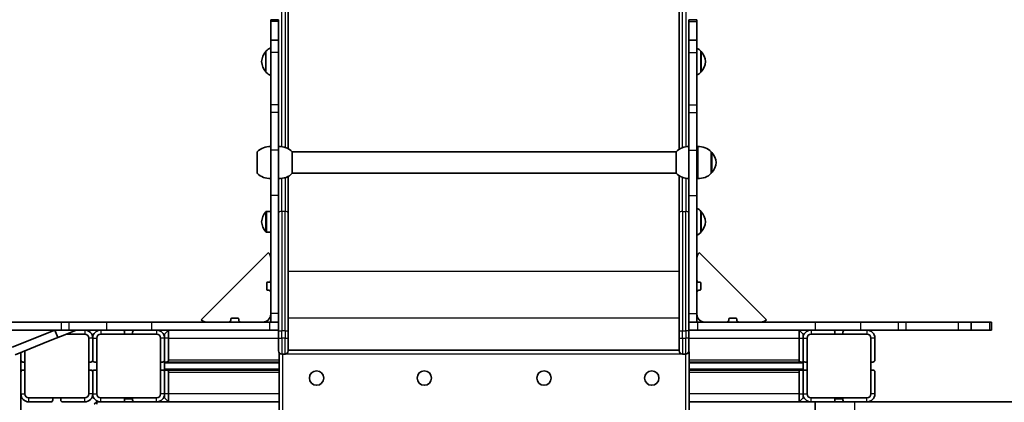
# Model space of a CAD drawing. Units: millimetres. Extents: x -2863 to 3160, y -2364 to 2574.
# Drawn here: x -476 to 758, y 126 to 605 of the extents above; entities that cross this region are included whole.
import ezdxf

# ---------------------------------------------------------------- set-up
doc = ezdxf.new("R2010")
doc.units = ezdxf.units.MM
doc.layers.add('Widoczne (ISO)', color=7, linetype='Continuous', lineweight=35)
doc.layers.add('Widoczne wąskie (ISO)', color=7, linetype='Continuous', lineweight=25)

msp = doc.modelspace()

# ---------------------------------------------------------------- linework, layer by layer
at = {"layer": 'Widoczne (ISO)'}
for p, q in [((-139.2, 443.4), (-139.2, 939.7)), ((350.8, 939.7), (350.8, 442.8)), ((-161.2, 605.2), (-161.2, 603.1)), ((-151.2, 605.2), (-161.2, 605.2)), ((-151.2, 603.1), (-151.2, 605.2)), ((362.8, 603.1), (362.8, 605.2)), ((372.8, 605.2), (362.8, 605.2)), ((372.8, 605.2), (372.8, 603.1)), ((-161.2, 579.7), (-161.2, 603.1)), ((-151.2, 603.1), (-151.2, 579.7)), ((362.8, 603.1), (362.8, 579.7)), ((372.8, 579.7), (372.8, 603.1)), ((-161.2, 579.7), (-161.2, 564)), ((-151.2, 579.7), (-161.2, 579.7)), ((-151.2, 564), (-151.2, 579.7)), ((362.8, 564), (362.8, 579.7)), ((372.8, 579.7), (362.8, 579.7)), ((372.8, 579.7), (372.8, 564)), ((-167.1, 565.6), (-167.1, 539.6)), ((-161.2, 564), (-161.2, 498.3)), ((-151.2, 498.3), (-151.2, 564)), ((362.8, 498.3), (362.8, 564)), ((372.8, 564), (372.8, 498.3)), ((377.9, 539.6), (377.9, 565.6)), ((-161.2, 488.7), (-161.2, 498.3)), ((-151.2, 498.3), (-151.2, 488.7)), ((362.8, 498.3), (362.8, 488.7)), ((372.8, 488.7), (372.8, 498.3)), ((-161.2, 488.7), (-161.2, 441.5)), ((-151.2, 441.5), (-151.2, 488.7)), ((362.8, 441.5), (362.8, 488.7)), ((372.8, 488.7), (372.8, 441.5)), ((373.8, 406.1), (373.8, 446.1)), ((-178.2, 439.6), (-178.2, 412.6)), ((-161.2, 441.5), (-161.2, 384.8)), ((-151.2, 384.8), (-151.2, 441.5)), ((-134.2, 412.6), (-134.2, 439.6)), ((346.8, 439.6), (-134.2, 439.6)), ((346.8, 439.6), (346.8, 412.6)), ((362.8, 384.8), (362.8, 441.5)), ((372.8, 441.5), (372.8, 384.8)), ((390.8, 412.6), (390.8, 439.6)), ((390.8, 439.1), (390.9, 439.1)), ((-139.2, 362.6), (-139.2, 408.8)), ((346.8, 412.7), (-134.2, 412.7)), ((350.8, 409.4), (350.8, 362.6)), ((390.8, 413.1), (390.9, 413.1)), ((-161.2, 237.1), (-161.2, 384.8)), ((-151.2, 384.8), (-151.2, 237.1)), ((362.8, 384.8), (362.8, 237.1)), ((372.8, 237.1), (372.8, 384.8)), ((-161.2, 364.9), (-166.6, 364.9)), ((-139.2, 362.6), (-139.2, 215.2)), ((350.8, 215.2), (350.8, 362.6)), ((377.9, 338.9), (377.9, 364.9)), ((-161.2, 338.9), (-166.6, 338.9)), ((-164.1, 313.2), (-248.2, 229)), ((459.9, 229), (375.8, 313.2)), ((-166.2, 267.1), (-166.2, 275.1)), ((-165.2, 276.1), (-163.7, 276.1)), ((375.3, 276.1), (376.8, 276.1)), ((377.8, 275.1), (377.8, 267.1)), ((-163.7, 266.1), (-165.2, 266.1)), ((376.8, 266.1), (375.3, 266.1)), ((-161.2, 226.1), (-161.2, 237.1)), ((-151.2, 237.1), (-151.2, 226.1)), ((362.8, 237.1), (362.8, 226.1)), ((372.8, 226.1), (372.8, 237.1)), ((-489, 226.1), (-423.3, 226.1)), ((-413.7, 226.1), (-423.3, 226.1)), ((-413.7, 226.1), (-366.6, 226.1)), ((-366.6, 226.1), (-309.9, 226.1)), ((-162.1, 226.1), (-309.9, 226.1)), ((-211.2, 228.6), (-211.2, 230.1)), ((-210.2, 231.1), (-202.2, 231.1)), ((-201.2, 230.1), (-201.2, 228.6)), ((-151.2, 226.1), (-162.1, 226.1)), ((-151.2, 226.1), (-151.2, 216.1)), ((362.8, 226.1), (362.8, 226.1)), ((362.8, 226.1), (373.8, 226.1)), ((362.8, 226.1), (362.8, 216.1)), ((373.8, 226.1), (521.5, 226.1)), ((412.8, 228.6), (412.8, 230.1)), ((413.8, 231.1), (421.8, 231.1)), ((422.8, 230.1), (422.8, 228.6)), ((578.2, 226.1), (521.5, 226.1)), ((625.4, 226.1), (578.2, 226.1)), ((625.4, 226.1), (635, 226.1)), ((700.7, 226.1), (635, 226.1)), ((716.4, 226.1), (700.7, 226.1)), ((716.4, 226.1), (739.8, 226.1)), ((716.4, 216.1), (716.4, 226.1)), ((741.9, 226.1), (739.8, 226.1)), ((741.9, 216.1), (741.9, 226.1)), ((-423.3, 216.1), (-489, 216.1)), ((-484.9, 194.6), (-431.6, 216.1)), ((-417.2, 211.1), (-437.5, 202.9)), ((-427.8, 206.8), (-431.6, 216.1)), ((-423.3, 216.1), (-413.7, 216.1)), ((-404.9, 216.1), (-417.2, 211.1)), ((-417.2, 211.1), (-394.2, 211.1)), ((-366.6, 216.1), (-413.7, 216.1)), ((-343.2, 211.1), (-374.2, 211.1)), ((-309.9, 216.1), (-366.6, 216.1)), ((-344.2, 212.1), (-344.2, 213.6)), ((-335.2, 211.1), (-343.2, 211.1)), ((-335.2, 211.1), (-304.2, 211.1)), ((-334.2, 213.6), (-334.2, 212.1)), ((-309.9, 216.1), (-162.1, 216.1)), ((-289.2, 216.1), (-294.2, 211.1)), ((-294.2, 206.1), (-294.2, 211.1)), ((-289.2, 216.1), (-289.2, 206.1)), ((-162.1, 216.1), (-151.2, 216.1)), ((-151.2, 215.2), (-151.2, 216.1)), ((-151.2, 215.2), (-151.2, 206.1)), ((-139.2, 206.1), (-139.2, 215.2)), ((350.8, 215.2), (350.8, 206.1)), ((362.8, 216.1), (362.8, 215.2)), ((373.8, 216.1), (362.8, 216.1)), ((362.8, 206.1), (362.8, 215.2)), ((521.5, 216.1), (373.8, 216.1)), ((500.8, 216.1), (505.8, 211.1)), ((500.8, 206.1), (500.8, 216.1)), ((505.8, 211.1), (505.8, 206.1)), ((546.8, 211.1), (515.8, 211.1)), ((521.5, 216.1), (578.2, 216.1)), ((545.8, 212.1), (545.8, 213.6)), ((554.8, 211.1), (546.8, 211.1)), ((554.8, 211.1), (585.8, 211.1)), ((555.8, 213.6), (555.8, 212.1)), ((578.2, 216.1), (625.4, 216.1)), ((635, 216.1), (625.4, 216.1)), ((635, 216.1), (700.7, 216.1)), ((700.7, 216.1), (716.4, 216.1)), ((739.8, 216.1), (716.4, 216.1)), ((739.8, 216.1), (741.9, 216.1)), ((-481.2, 185.3), (-437.5, 202.9)), ((-389.2, 175.1), (-389.2, 206.1)), ((-384.2, 206.1), (-384.2, 178.6)), ((-379.2, 175.1), (-379.2, 206.1)), ((-299.2, 175.1), (-299.2, 206.1)), ((-294.2, 178.6), (-294.2, 206.1)), ((-289.2, 178.6), (-289.2, 206.1)), ((-151.2, 190.1), (-151.2, 206.1)), ((-139.2, 206.1), (-139.2, 190.1)), ((350.8, 190.1), (350.8, 206.1)), ((362.8, 206.1), (362.8, 190.1)), ((500.8, 206.1), (500.8, 178.6)), ((505.8, 206.1), (505.8, 178.6)), ((510.8, 175.1), (510.8, 206.1)), ((590.8, 175.1), (590.8, 206.1)), ((595.8, 178.6), (595.8, 206.1)), ((-474.2, 188.1), (-474.2, 178.6)), ((-469.2, 175.1), (-469.2, 190.1)), ((-150.7, 187), (-150.7, 111)), ((-143.2, 186.1), (-147.2, 186.1)), ((350.8, 191), (-139.2, 191)), ((354.8, 186.1), (358.8, 186.1)), ((363.3, 111), (363.3, 187)), ((-474.2, 163.6), (-474.2, 178.6)), ((-471.7, 176.1), (-470.2, 176.1)), ((-469.2, 175.1), (-469.2, 167.1)), ((-389.2, 167.1), (-389.2, 175.1)), ((-388.2, 176.1), (-386.7, 176.1)), ((-381.7, 176.1), (-380.2, 176.1)), ((-379.2, 175.1), (-379.2, 167.1)), ((-299.2, 167.1), (-299.2, 175.1)), ((-298.2, 176.1), (-296.7, 176.1)), ((-294.2, 175.1), (-294.2, 178.6)), ((-294.2, 167.1), (-294.2, 175.1)), ((-293.2, 176.1), (-291.7, 176.1)), ((-291.7, 176.1), (-150.7, 176.1)), ((363.3, 176.1), (503.3, 176.1)), ((503.3, 176.1), (504.8, 176.1)), ((505.8, 175.1), (505.8, 178.6)), ((505.8, 175.1), (505.8, 167.1)), ((508.3, 176.1), (509.8, 176.1)), ((510.8, 175.1), (510.8, 167.1)), ((590.8, 167.1), (590.8, 175.1)), ((591.8, 176.1), (593.3, 176.1)), ((-474.2, 163.6), (-474.2, 136.1)), ((-470.2, 166.1), (-471.7, 166.1)), ((-469.2, 167.1), (-469.2, 136.1)), ((-389.2, 167.1), (-389.2, 136.1)), ((-386.7, 166.1), (-388.2, 166.1)), ((-384.2, 163.6), (-384.2, 136.1)), ((-380.2, 166.1), (-381.7, 166.1)), ((-379.2, 167.1), (-379.2, 136.1)), ((-299.2, 167.1), (-299.2, 136.1)), ((-296.7, 166.1), (-298.2, 166.1)), ((-294.2, 167.1), (-294.2, 163.6)), ((-294.2, 136.1), (-294.2, 163.6)), ((-291.7, 166.1), (-293.2, 166.1)), ((-150.7, 166.1), (-291.7, 166.1)), ((-289.2, 136.1), (-289.2, 163.6)), ((503.3, 166.1), (363.3, 166.1)), ((500.8, 163.6), (500.8, 136.1)), ((504.8, 166.1), (503.3, 166.1)), ((505.8, 167.1), (505.8, 163.6)), ((505.8, 163.6), (505.8, 136.1)), ((509.8, 166.1), (508.3, 166.1)), ((510.8, 167.1), (510.8, 136.1)), ((590.8, 167.1), (590.8, 136.1)), ((593.3, 166.1), (591.8, 166.1)), ((595.8, 136.1), (595.8, 163.6)), ((-474.2, -270.8), (-474.2, 136.1)), ((-294.2, 131.1), (-294.2, 136.1)), ((-289.2, 136.1), (-289.2, 126.1)), ((500.8, 126.1), (500.8, 136.1)), ((505.8, 136.1), (505.8, 131.1)), ((-433.2, 131.1), (-464.2, 131.1)), ((-464.2, 126.1), (-436.7, 126.1)), ((-434.2, 128.6), (-434.2, 130.1)), ((-433.2, 131.1), (-425.2, 131.1)), ((-425.2, 131.1), (-394.2, 131.1)), ((-424.2, 130.1), (-424.2, 128.6)), ((-421.7, 126.1), (-394.2, 126.1)), ((-382.2, 123.1), (-379.2, 126.1)), ((-379.2, 123.1), (-379.2, 126.1)), ((-374.2, 126.1), (-379.2, 126.1)), ((-374.2, 131.1), (-343.2, 131.1)), ((-374.2, 126.1), (-346.7, 126.1)), ((-331.7, 126.1), (-346.7, 126.1)), ((-344.2, 128.6), (-344.2, 130.1)), ((-343.2, 131.1), (-335.2, 131.1)), ((-335.2, 131.1), (-304.2, 131.1)), ((-334.2, 130.1), (-334.2, 128.6)), ((-331.7, 126.1), (-304.2, 126.1)), ((-289.2, 126.1), (-304.2, 126.1)), ((-289.2, 126.1), (-294.2, 131.1)), ((-289.2, 126.1), (-150.7, 126.1)), ((363.3, 126.1), (500.8, 126.1)), ((500.8, 126.1), (505.8, 131.1)), ((515.8, 126.1), (500.8, 126.1)), ((515.8, 131.1), (546.8, 131.1)), ((515.8, 126.1), (543.3, 126.1)), ((520.8, 116.1), (520.8, 126.1)), ((543.3, 126.1), (558.3, 126.1)), ((545.8, 128.6), (545.8, 130.1)), ((546.8, 131.1), (554.8, 131.1)), ((554.8, 131.1), (585.8, 131.1)), ((555.8, 130.1), (555.8, 128.6)), ((558.3, 126.1), (585.8, 126.1)), ((1517.7, 126.1), (585.8, 126.1))]:
    msp.add_line(p, q, dxfattribs=at)
for centre in [(-103.7, 156), (31.3, 156), (181.3, 156), (316.3, 156)]:
    msp.add_circle(centre, 9, dxfattribs=at)
for centre, radius, start, end in [((-151, 550.6), 22, 117.6253, 137.0434), ((361.8, 550.6), 22, 42.9566, 59.9966), ((-151.6, 551.4), 21, 138.6754, 176.7065), ((-166.6, 564.6), 1, 116.4679, 138.6754), ((377.5, 564.6), 1, 41.3246, 63.5321), ((362.5, 551.4), 21, 3.2935, 41.3246), ((-151.6, 553.8), 21, 183.2935, 221.3246), ((362.5, 553.8), 21, 318.6754, 356.7065), ((-166.6, 540.6), 1, 221.3246, 243.5321), ((-151, 554.6), 22, 222.9566, 242.3747), ((361.8, 554.6), 22, 300.0034, 317.0434), ((377.5, 540.6), 1, 296.4679, 318.6754), ((-162.5, 424.2), 22, 86.4906, 135.3584), ((-149.8, 424.2), 22, 44.6416, 93.5094), ((362.5, 424.2), 22, 89.0971, 135.3584), ((375.2, 424.2), 22, 44.6416, 93.5094), ((390.9, 438.1), 1, 41.7431, 90), ((375.2, 424.1), 22, 5.1679, 41.7431), ((375.2, 428.1), 22, 318.2569, 354.8321), ((-162.5, 428.1), 22, 224.6416, 273.5094), ((-149.8, 428.1), 22, 266.4906, 315.3584), ((362.5, 428.1), 22, 224.6416, 270.9029), ((375.2, 428.1), 22, 266.4906, 315.3584), ((390.9, 414.1), 1, 270, 318.2569), ((-151.6, 350.7), 21, 138.6754, 176.7065), ((-166.6, 363.9), 1, 90, 138.6754), ((361.8, 349.9), 22, 42.9566, 59.9966), ((377.5, 363.9), 1, 41.3246, 63.5321), ((362.5, 350.7), 21, 3.2935, 41.3246), ((-151.6, 353.1), 21, 183.2935, 221.3246), ((362.5, 353.1), 21, 318.6754, 356.7065), ((-166.6, 339.9), 1, 221.3246, 270), ((361.8, 353.9), 22, 300.0034, 317.0434), ((377.5, 339.9), 1, 296.4679, 318.6754), ((-171.2, 306.1), 10, 0, 45), ((382.8, 306.1), 10, 135, 180), ((-165.2, 275.1), 1, 90, 180), ((-163.7, 278.6), 2.5, 270, 0), ((375.3, 278.6), 2.5, 180, 270), ((376.8, 275.1), 1, 0, 90), ((-165.2, 267.1), 1, 180, 270), ((-163.7, 263.6), 2.5, 0, 90), ((375.3, 263.6), 2.5, 90, 180), ((376.8, 267.1), 1, 270, 0), ((-171.2, 236.1), 10, 270, 0), ((382.8, 236.1), 10, 180, 270), ((-241.2, 236.1), 10, 225, 270), ((-213.7, 228.6), 2.5, 270, 0), ((-210.2, 230.1), 1, 90, 180), ((-202.2, 230.1), 1, 0, 90), ((-198.7, 228.6), 2.5, 180, 270), ((410.3, 228.6), 2.5, 270, 0), ((413.8, 230.1), 1, 90, 180), ((421.8, 230.1), 1, 0, 90), ((425.3, 228.6), 2.5, 180, 270), ((452.8, 236.1), 10, 270, 315), ((-394.2, 206.1), 10, 0, 90), ((-394.2, 206.1), 5, 0, 90), ((-374.2, 206.1), 10, 90, 180), ((-374.2, 206.1), 5, 90, 180), ((-346.7, 213.6), 2.5, 0, 90), ((-343.2, 212.1), 1, 180, 270), ((-335.2, 212.1), 1, 270, 0), ((-331.7, 213.6), 2.5, 90, 180), ((-304.2, 206.1), 10, 0, 90), ((-304.2, 206.1), 5, 0, 90), ((515.8, 206.1), 10, 90, 180), ((515.8, 206.1), 5, 90, 180), ((543.3, 213.6), 2.5, 0, 90), ((546.8, 212.1), 1, 180, 270), ((554.8, 212.1), 1, 270, 0), ((558.3, 213.6), 2.5, 90, 180), ((585.8, 206.1), 10, 0, 90), ((585.8, 206.1), 5, 0, 90), ((-147.2, 190.1), 4, 180, 270), ((-146.7, 187), 4, 165.4408, 180), ((-143.2, 190.1), 4, 270, 0), ((354.8, 190.1), 4, 180, 270), ((358.8, 190.1), 4, 270, 0), ((359.3, 187), 4, 0, 32.5536), ((-471.7, 178.6), 2.5, 180, 270), ((-470.2, 175.1), 1, 0, 90), ((-388.2, 175.1), 1, 90, 180), ((-386.7, 178.6), 2.5, 270, 0), ((-381.7, 178.6), 2.5, 180, 270), ((-380.2, 175.1), 1, 0, 90), ((-298.2, 175.1), 1, 90, 180), ((-296.7, 178.6), 2.5, 270, 0), ((-293.2, 175.1), 1, 90, 180), ((-291.7, 178.6), 2.5, 270, 0), ((503.3, 178.6), 2.5, 180, 270), ((504.8, 175.1), 1, 0, 90), ((508.3, 178.6), 2.5, 180, 270), ((509.8, 175.1), 1, 0, 90), ((591.8, 175.1), 1, 90, 180), ((593.3, 178.6), 2.5, 270, 0), ((-471.7, 163.6), 2.5, 90, 180), ((-470.2, 167.1), 1, 270, 0), ((-388.2, 167.1), 1, 180, 270), ((-386.7, 163.6), 2.5, 0, 90), ((-381.7, 163.6), 2.5, 90, 180), ((-380.2, 167.1), 1, 270, 0), ((-298.2, 167.1), 1, 180, 270), ((-296.7, 163.6), 2.5, 0, 90), ((-293.2, 167.1), 1, 180, 270), ((-291.7, 163.6), 2.5, 0, 90), ((503.3, 163.6), 2.5, 90, 180), ((504.8, 167.1), 1, 270, 0), ((508.3, 163.6), 2.5, 90, 180), ((509.8, 167.1), 1, 270, 0), ((591.8, 167.1), 1, 180, 270), ((593.3, 163.6), 2.5, 0, 90), ((-464.2, 136.1), 10, 180, 270), ((-464.2, 136.1), 5, 180, 270), ((-394.2, 136.1), 10, 270, 0), ((-394.2, 136.1), 5, 270, 0), ((-374.2, 136.1), 10, 180, 270), ((-374.2, 136.1), 5, 180, 270), ((-304.2, 136.1), 10, 270, 0), ((-304.2, 136.1), 5, 270, 0), ((515.8, 136.1), 10, 180, 270), ((515.8, 136.1), 5, 180, 270), ((585.8, 136.1), 10, 270, 0), ((585.8, 136.1), 5, 270, 0), ((-436.7, 128.6), 2.5, 270, 0), ((-433.2, 130.1), 1, 90, 180), ((-425.2, 130.1), 1, 0, 90), ((-421.7, 128.6), 2.5, 180, 270), ((-346.7, 128.6), 2.5, 270, 0), ((-343.2, 130.1), 1, 90, 180), ((-335.2, 130.1), 1, 0, 90), ((-331.7, 128.6), 2.5, 180, 270), ((543.3, 128.6), 2.5, 270, 0), ((546.8, 130.1), 1, 90, 180), ((554.8, 130.1), 1, 0, 90), ((558.3, 128.6), 2.5, 180, 270)]:
    msp.add_arc(centre, radius, start, end, dxfattribs=at)
at = {"layer": 'Widoczne wąskie (ISO)'}
for p, q in [((-147.2, 446), (-147.2, 942)), ((-143.2, 942), (-143.2, 445.1)), ((354.8, 444.8), (354.8, 942)), ((358.8, 942), (358.8, 445.9)), ((-151.2, 603.1), (-161.2, 603.1)), ((362.8, 603.1), (372.8, 603.1)), ((-167.4, 539.9), (-167.4, 565.2)), ((-151.2, 564), (-161.2, 564)), ((362.8, 564), (372.8, 564)), ((378.2, 565.2), (378.2, 539.9)), ((-151.2, 498.3), (-161.2, 498.3)), ((362.8, 498.3), (372.8, 498.3)), ((-151.2, 488.7), (-161.2, 488.7)), ((362.8, 488.7), (372.8, 488.7)), ((-151.2, 441.5), (-161.2, 441.5)), ((362.8, 441.5), (372.8, 441.5)), ((390.9, 413.1), (390.9, 439.1)), ((391.6, 438.8), (391.6, 413.5)), ((-143.2, 407.1), (-143.2, 364.9)), ((354.8, 364.9), (354.8, 407.5)), ((-147.2, 364.9), (-147.2, 406.2)), ((358.8, 406.4), (358.8, 364.9)), ((-151.2, 384.8), (-161.2, 384.8)), ((362.8, 384.8), (372.8, 384.8)), ((-167.4, 339.2), (-167.4, 364.5)), ((-166.6, 364.9), (-166.6, 338.9)), ((-147.2, 364.9), (-147.2, 215.2)), ((-143.2, 364.9), (-147.2, 364.9)), ((-143.2, 215.2), (-143.2, 364.9)), ((354.8, 364.9), (354.8, 215.2)), ((354.8, 364.9), (358.8, 364.9)), ((358.8, 215.2), (358.8, 364.9)), ((378.2, 364.5), (378.2, 339.2)), ((-139.2, 289.9), (350.8, 289.9)), ((-151.2, 237.1), (-161.2, 237.1)), ((362.8, 237.1), (372.8, 237.1)), ((-423.3, 216.1), (-423.3, 226.1)), ((-413.7, 216.1), (-413.7, 226.1)), ((-366.6, 216.1), (-366.6, 226.1)), ((-309.9, 216.1), (-309.9, 226.1)), ((-162.1, 216.1), (-162.1, 226.1)), ((-139.2, 231.4), (350.8, 231.4)), ((373.8, 216.1), (373.8, 226.1)), ((521.5, 216.1), (521.5, 226.1)), ((578.2, 216.1), (578.2, 226.1)), ((625.4, 216.1), (625.4, 226.1)), ((635, 216.1), (635, 226.1)), ((700.7, 216.1), (700.7, 226.1)), ((739.8, 216.1), (739.8, 226.1)), ((-394.2, 216.1), (-394.2, 211.1)), ((-374.2, 216.1), (-374.2, 211.1)), ((-304.2, 216.1), (-304.2, 211.1)), ((-151.2, 215.2), (-147.2, 215.2)), ((-147.2, 206.1), (-147.2, 215.2)), ((-143.2, 215.2), (-147.2, 215.2)), ((-143.2, 215.2), (-139.2, 215.2)), ((-143.2, 215.2), (-143.2, 206.1)), ((350.8, 215.2), (354.8, 215.2)), ((354.8, 206.1), (354.8, 215.2)), ((354.8, 215.2), (358.8, 215.2)), ((358.8, 215.2), (358.8, 206.1)), ((362.8, 215.2), (358.8, 215.2)), ((515.8, 216.1), (515.8, 211.1)), ((585.8, 216.1), (585.8, 211.1)), ((-384.2, 206.1), (-389.2, 206.1)), ((-384.2, 206.1), (-379.2, 206.1)), ((-294.2, 206.1), (-299.2, 206.1)), ((-289.2, 206.1), (-294.2, 206.1)), ((-289.2, 206.1), (-151.2, 206.1)), ((-151.2, 206.1), (-147.2, 206.1)), ((-147.2, 206.1), (-147.2, 186.1)), ((-143.2, 206.1), (-147.2, 206.1)), ((-143.2, 206.1), (-139.2, 206.1)), ((-143.2, 186.1), (-143.2, 206.1)), ((350.8, 206.1), (354.8, 206.1)), ((354.8, 206.1), (354.8, 186.1)), ((354.8, 206.1), (358.8, 206.1)), ((358.8, 186.1), (358.8, 206.1)), ((362.8, 206.1), (358.8, 206.1)), ((362.8, 206.1), (500.8, 206.1)), ((500.8, 206.1), (505.8, 206.1)), ((505.8, 206.1), (510.8, 206.1)), ((595.8, 206.1), (590.8, 206.1)), ((-149.3, 186.8), (-150.7, 187)), ((-145.9, 111), (-145.9, 186.1)), ((-142.3, 186.2), (354, 186.2)), ((358.6, 186.1), (358.6, 111)), ((363.3, 187), (360.6, 186.5)), ((-294.2, 175.1), (-150.7, 175.1)), ((-150.7, 178.6), (-289.2, 178.6)), ((500.8, 178.6), (363.3, 178.6)), ((363.3, 175.1), (505.8, 175.1)), ((-150.7, 167.1), (-294.2, 167.1)), ((-289.2, 163.6), (-150.7, 163.6)), ((505.8, 167.1), (363.3, 167.1)), ((363.3, 163.6), (500.8, 163.6)), ((-474.2, 136.1), (-469.2, 136.1)), ((-384.2, 136.1), (-389.2, 136.1)), ((-384.2, 136.1), (-379.2, 136.1)), ((-294.2, 136.1), (-299.2, 136.1)), ((-289.2, 136.1), (-294.2, 136.1)), ((-150.7, 136.1), (-289.2, 136.1)), ((500.8, 136.1), (363.3, 136.1)), ((500.8, 136.1), (505.8, 136.1)), ((505.8, 136.1), (510.8, 136.1)), ((595.8, 136.1), (590.8, 136.1)), ((-464.2, 126.1), (-464.2, 131.1)), ((-394.2, 126.1), (-394.2, 131.1)), ((-374.2, 126.1), (-374.2, 131.1)), ((-344.2, 130.1), (-334.2, 130.1)), ((-304.2, 126.1), (-304.2, 131.1)), ((515.8, 126.1), (515.8, 131.1)), ((545.8, 130.1), (555.8, 130.1)), ((570.8, 116.1), (570.8, 126.1)), ((585.8, 126.1), (585.8, 131.1))]:
    msp.add_line(p, q, dxfattribs=at)
for centre, major_axis, start_param, end_param in [((-147.2, 362.6), (-4, 0), 4.712389, 6.283185), ((-143.2, 362.6), (4, 0), 0, 1.570796), ((354.8, 362.6), (-4, 0), 4.712389, 6.283185), ((358.8, 362.6), (4, 0), 0, 1.570796)]:
    msp.add_ellipse(centre, major_axis=major_axis, ratio=0.573576, start_param=start_param, end_param=end_param, dxfattribs=at)

doc.saveas('drawing.dxf')
